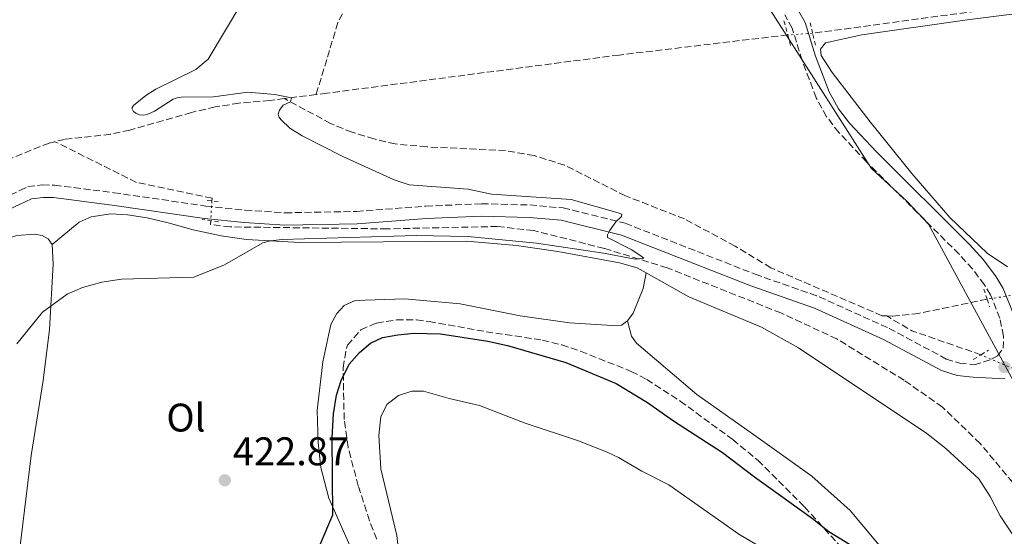
# Model space of a CAD drawing. Units: metres. Extents: x 566759 to 570206, y 4703306 to 4705652.
# Drawn here: x 568812 to 569059, y 4703985 to 4704114 of the extents above; entities that cross this region are included whole.
import ezdxf
from ezdxf.enums import TextEntityAlignment as Align

# ---------------------------------------------------------------- set-up
doc = ezdxf.new("R2010")
doc.units = ezdxf.units.M
doc.header["$MEASUREMENT"] = 0
for name, pattern in [('DGN Style 2', [1.7399219301090239, 1.043953158065414, -0.6959687720436097]), ('DGN Style 3', [2.435890702152634, 1.739921930109024, -0.6959687720436097]), ('DGN Style 5', [1.217945351076317, 0.5219765790327072, -0.6959687720436097])]:
    doc.linetypes.add(name, pattern=pattern)
for name, color, linetype, lineweight in [('Barranco lineal', 142, 'DGN Style 3', 13), ('Barranco lineal no visto', 142, 'DGN Style 5', 0), ('Camino', 7, 'DGN Style 3', 0), ('Cota de punto acotado terreno', 7, 'Continuous', 0), ('Curva de nivel directora', 30, 'Continuous', 30), ('Curva de nivel intermedia', 30, 'Continuous', 0), ('Etiqueta de uso rústico', 92, 'Continuous', 0), ('Límite de municipio', 7, 'Continuous', 0), ('Línea de cambio de uso (parcela vista)', 92, 'Continuous', 0), ('Margen derecho', 7, 'Continuous', 0), ('Pontón-alcantarilla (pasos de agua)', 1, 'DGN Style 2', 0), ('Punto acotado terreno (símbolo)', 7, 'Continuous', 0), ('Vaguada no vista', 142, 'DGN Style 5', 0), ('Zona arbolada', 92, 'DGN Style 3', 0)]:
    doc.layers.add(name, color=color, linetype=linetype, lineweight=lineweight)
doc.styles.add('Style-Arial', font='arial.ttf')

# ---------------------------------------------------------------- blocks, each defined once
blk = doc.blocks.new('5PATER')
at = {"layer": 'Punto acotado terreno (símbolo)', "linetype": 'Continuous', "lineweight": 0}
h = blk.add_hatch(color=51, dxfattribs=at)
edge = h.paths.add_edge_path()
edge.add_ellipse((0, 0), major_axis=(-0.1095731443231308, -0.1110710700762829), ratio=0.9994222409660317, start_angle=0, end_angle=360)

msp = doc.modelspace()

# ---------------------------------------------------------------- linework, layer by layer
at = {"layer": 'Barranco lineal', "color": 142, "linetype": 'DGN Style 3', "lineweight": 13, "extrusion": (-0.01612962544007121, -0.002054340692945735, 0.9998677986951476), "elevation": -18419.69272089766, "flags": 128}
msp.add_lwpolyline([(-4594524.078403334, 1158514.484432867), (-4594524.078403334, 1158506.489315608)], dxfattribs=at)
at = {"layer": 'Barranco lineal', "color": 142, "linetype": 'DGN Style 3', "lineweight": 13, "extrusion": (0.03625384310785343, 0.1044255214886968, 0.9938717066713012), "elevation": 512269.1850457056, "flags": 128}
msp.add_lwpolyline([(1005208.961049618, -4602049.279698976), (1005227.316321342, -4602049.279698975), (1005234.484627101, -4602050.727142425)], dxfattribs=at)
at = {"layer": 'Barranco lineal', "color": 142, "linetype": 'DGN Style 3', "lineweight": 13}
for points in [[(568839.8399999999, 4704316.52, 421.6699999999983), (568873.7400000002, 4704286, 421.0599999999977), (568888.9699999997, 4704271.050000001, 420.8999999999942), (568909.4699999997, 4704242.930000001, 420.4799999999959), (568933.6500000004, 4704209.08, 420.320000000007), (568936.3600000005, 4704204.17, 420.320000000007), (568937.9400000004, 4704200.49, 420.320000000007), (568939.3099999996, 4704195.33, 420.320000000007), (568939.9800000004, 4704190.100000001, 420.320000000007), (568939.6900000004, 4704184.66, 420.320000000007), (568938.9000000004, 4704179.800000001, 420.320000000007), (568937.29, 4704175.310000001, 420.320000000007), (568935.9900000002, 4704170.32, 420.320000000007), (568933.6500000004, 4704165.550000001, 420.320000000007), (568927.8499999996, 4704156.550000001, 420.2799999999989), (568919.5499999998, 4704146.439999999, 420.1699999999983), (568915.5499999998, 4704141.850000001, 420.1300000000047), (568905.9600000001, 4704134.230000001, 420.1300000000047), (568902.6399999997, 4704130.57, 420.1300000000047), (568895.1200000001, 4704120.119999999, 420.1300000000047), (568891.7199999997, 4704113.609999999, 420.1300000000047), (568886.2599999999, 4704095.539999999, 420.1000000000058)], [(569085.5700000003, 4704121.039999999, 420.9799999999959), (569010.7599999999, 4704110.9, 420.1000000000058)], [(569004.5099999999, 4704110.49, 420.1000000000058), (568962.2000000002, 4704105.449999999, 420.1000000000058), (568888.9600000001, 4704095.880000001, 420.1399999999995), (568886.2599999999, 4704095.539999999, 420.1000000000058)], [(568878.3300000001, 4704094.529999999, 419.9700000000012), (568874.6299999999, 4704094.050000001, 419.9100000000035), (568866.9000000004, 4704093.380000001, 419.679999999993), (568860.9400000004, 4704092.430000001, 419.5299999999989), (568854.9600000001, 4704091.050000001, 419.4900000000052), (568839.5199999996, 4704086.619999999, 418.8300000000018), (568834.7199999997, 4704085.58, 418.7599999999948), (568823.1900000004, 4704084.300000001, 418.6399999999995), (568820.7599999999, 4704083.720000001, 418.6399999999995)], [(569029.3399999999, 4704040.01, 420.429999999993), (569028.1399999997, 4704040.07, 420.429999999993), (569000.2999999998, 4704052.07, 420.3899999999995), (568991.2999999998, 4704057.52, 420.3899999999995), (568978.6600000003, 4704064.33, 420.3899999999995), (568963.8300000001, 4704070.15, 420.3899999999995), (568948.5599999996, 4704077.810000001, 420.3500000000058), (568940.9000000004, 4704080.230000001, 420.3500000000058), (568933.7599999999, 4704081.470000001, 420.3500000000058), (568913.9699999997, 4704082.42, 420.3099999999977), (568906.0999999996, 4704083.140000001, 420.1999999999971), (568900.7599999999, 4704084.4, 420.1999999999971), (568895.2699999996, 4704086.07, 420.1999999999971), (568889.8899999997, 4704088.25, 420.1999999999971), (568878.3300000001, 4704094.529999999, 419.9700000000012)], [(568820.7599999999, 4704083.720000001, 418.6399999999995), (568819.3099999996, 4704083.380000001, 418.6399999999995), (568809.5199999996, 4704079.439999999, 418.679999999993)], [(568860.0999999996, 4704068.84, 419.1499999999942), (568860.1399999997, 4704069.51, 419.1499999999942), (568841.2000000002, 4704073.51, 419.1199999999953), (568820.7599999999, 4704083.720000001, 418.6399999999995)], [(569062.4900000002, 4703996.380000001, 421.2700000000041), (569052.7699999996, 4704008.029999999, 421.2700000000041), (569043.3399999999, 4704017.180000001, 421.0800000000018), (569033.6699999999, 4704023.9, 420.9700000000012), (569016.8300000001, 4704034.25, 420.8099999999977), (569002.7999999998, 4704040.77, 420.6199999999953), (568974.2400000002, 4704052.109999999, 420.1900000000023), (568958.5300000003, 4704056.949999999, 419.6900000000023), (568940.75, 4704061.430000001, 419.3500000000058), (568931.7199999997, 4704062.449999999, 419.0800000000018), (568904.0499999998, 4704061.850000001, 419.0399999999936), (568864.7199999997, 4704062.350000001, 419.1499999999942), (568859.7800000003, 4704062.92, 419.1499999999942), (568859.8300000001, 4704063.880000001, 419.1499999999942)], [(569054.5, 4704044.24, 420.8099999999977), (569037.3499999996, 4704040.67, 420.4700000000012), (569030.7300000004, 4704039.939999999, 420.429999999993), (569029.3399999999, 4704040.01, 420.429999999993)]]:
    msp.add_polyline3d(points, dxfattribs=at)
at = {"layer": 'Barranco lineal no visto', "color": 142, "linetype": 'DGN Style 5', "lineweight": 0, "elevation": 420.1000000000058, "flags": 128}
msp.add_lwpolyline([(569010.7599999999, 4704110.9), (569004.5099999999, 4704110.49)], dxfattribs=at)
at = {"layer": 'Barranco lineal no visto', "color": 142, "linetype": 'DGN Style 5', "lineweight": 0, "extrusion": (0.006671885006745436, 0.00101330676803876, 0.9999772293206736), "elevation": 8984.106469987197, "flags": 128}
msp.add_lwpolyline([(569044.886925018, 4704038.44137597), (569039.02678857, 4704037.551375513)], dxfattribs=at)
at = {"layer": 'Barranco lineal no visto', "color": 142, "linetype": 'DGN Style 5', "lineweight": 0, "extrusion": (-0.002968762659460102, 0.001280540231309805, 0.9999947733188349), "elevation": 4754.904586271192, "flags": 128}
msp.add_lwpolyline([(569063.0810030247, 4704023.147944224), (569051.720934336, 4704028.04794824)], dxfattribs=at)
at = {"layer": 'Camino', "color": 7, "linetype": 'DGN Style 3', "lineweight": 0}
msp.add_polyline3d([(568800.7199999981, 4704066.15, 418.550000000003), (568811.9799999989, 4704071.49, 418.770000000004), (568813.9600000015, 4704072.439999999, 418.8099999999978), (568817.6600000008, 4704072.890000002, 418.8099999999978), (568820.6600000004, 4704072.810000001, 418.7799999999989), (568835.5199999998, 4704070.930000001, 418.7400000000054), (568858.6200000005, 4704067.58, 418.6100000000006), (568868.4400000018, 4704066.520000001, 418.8800000000048), (568878.489999999, 4704065.870000001, 418.9900000000054), (568896.3900000005, 4704066.220000002, 419.0800000000019), (568913.7800000003, 4704067.540000003, 419.1199999999953), (568927.73, 4704068.160000003, 419.1199999999953), (568939.8700000015, 4704067.84, 419.1799999999931), (568948.1700000007, 4704067.100000001, 419.1999999999972), (568963.77, 4704063.26, 419.4600000000065), (568996.339999999, 4704050.480000001, 420.1199999999953), (569012.3599999984, 4704044.84, 420.1999999999971), (569029.9299999991, 4704036.910000003, 420.1999999999971), (569044.25, 4704029.220000001, 420.6600000000035), (569047.6400000007, 4704028.189999999, 420.6600000000035), (569051.2699999984, 4704027.74, 420.6600000000035), (569055.6499999971, 4704029.180000001, 420.6600000000035), (569057.1099999989, 4704030.040000001, 420.6600000000035), (569058.5500000007, 4704031.910000001, 420.7400000000054), (569058.649999999, 4704034.960000004, 420.7400000000054), (569057.6799999989, 4704039.42, 420.6600000000035), (569055.379999999, 4704045.340000001, 420.6600000000035), (569053.8299999977, 4704047.810000001, 420.6699999999984), (569050.8399999993, 4704051.810000001, 420.7100000000065), (569047.4799999997, 4704055.510000001, 420.7400000000054), (569024.2600000007, 4704078.66, 420.6600000000035), (569017.3299999973, 4704086.020000001, 420.6600000000035), (569014.2699999994, 4704089.980000001, 420.6600000000035), (569011.6799999989, 4704094.710000001, 420.6600000000035), (569008.1099999994, 4704104.050000002, 420.6600000000035), (569005.6299999983, 4704112.190000001, 420.6600000000035), (569003.7499999985, 4704115.490000002, 420.6600000000035)], dxfattribs=at)
at = {"layer": 'Curva de nivel directora', "color": 30, "linetype": 'Continuous', "lineweight": 30, "elevation": 425, "flags": 128}
msp.add_lwpolyline([(568887.2799999999, 4703982.699999999), (568890.4200000003, 4703990.109999999), (568890.2799999996, 4704009.500000002), (568890.5700000001, 4704015.470000002), (568891.3599999992, 4704020.109999999), (568892.4900000001, 4704023.82), (568894.5399999998, 4704027.91), (568897.1399999993, 4704030.880000001), (568899.8499999985, 4704033.150000002), (568902.8899999983, 4704034.570000002), (568906.7199999993, 4704035.300000003), (568910.7599999983, 4704035.680000001), (568917.399999999, 4704035.57), (568929.279999999, 4704033.670000001), (568934.2000000008, 4704032.58), (568948.8500000002, 4704028.330000001), (568961.5100000004, 4704023.060000001), (568969.329999999, 4704018.29), (568975.8400000001, 4704013.699999999), (568988.1600000004, 4704005.800000003), (568996.16, 4703999.640000002), (569010.7499999991, 4703989.230000001), (569014.8199999994, 4703985.930000001), (569023.6799999997, 4703980.560000001)], dxfattribs=at)
at = {"layer": 'Curva de nivel intermedia', "color": 30, "linetype": 'Continuous', "lineweight": 0, "flags": 128}
for points, elevation in [([(568867.6500000005, 4704118.560000001), (568859.1500000001, 4704104.380000001), (568856.0800000012, 4704101.779999998), (568846.0900000001, 4704096.91), (568843.5599999997, 4704095.310000001), (568840.4800000018, 4704092.8), (568840.0100000004, 4704092.13), (568840.4200000016, 4704091.31), (568841.0800000009, 4704090.829999999), (568841.9999999997, 4704090.46), (568842.9299999995, 4704090.369999998), (568843.8500000003, 4704090.520000001), (568845.700000001, 4704091.359999998), (568850.4100000006, 4704094.359999998), (568851.3800000006, 4704094.729999999), (568852.3700000008, 4704094.92), (568860.5300000014, 4704094.99), (568869.1600000015, 4704096.100000001), (568875.8800000005, 4704095.509999999), (568880.0900000016, 4704094.749999999), (568879.8200000012, 4704093.720000001), (568878.0000000016, 4704092.869999999), (568877.0400000005, 4704091.640000001), (568876.7200000009, 4704090.609999999), (568876.8799999997, 4704089.960000002), (568877.4500000018, 4704089.189999998), (568879.6600000003, 4704087.08), (568882.7200000001, 4704085.199999998), (568892.9500000007, 4704079.999999999), (568905.8099999996, 4704074.179999999), (568909.6200000006, 4704072.9), (568924.3400000016, 4704071.83), (568930.2100000011, 4704070.539999997), (568950.1800000002, 4704069.230000001), (568961.9700000007, 4704065.909999998), (568962.8899999994, 4704065.569999998), (568962.7999999999, 4704064.930000001), (568961.4200000009, 4704063.630000001), (568959.8300000017, 4704061.319999999), (568959.2900000007, 4704060.32), (568959.350000001, 4704059.699999999), (568965.2400000008, 4704056.689999999), (568967.6799999994, 4704055.130000001), (568968.4300000004, 4704054.509999999), (568966.2399999999, 4704054.239999998), (568958.2900000016, 4704055.75), (568941.5200000011, 4704058.239999999), (568924.3000000012, 4704059.939999999), (568911.3100000003, 4704060.16), (568877.7000000001, 4704059.16), (568874.7800000008, 4704058.890000001), (568872.8600000008, 4704058.309999999), (568863.2500000016, 4704052.819999999), (568855.5500000014, 4704049.739999999), (568837.4600000001, 4704049.21), (568832.5300000014, 4704048.449999999), (568827.6400000008, 4704047.180000001), (568823.860000001, 4704045.439999999), (568817.6400000006, 4704040.929999998), (568811.1800000009, 4704033.009999999)], 420.0000000000001), ([(569001.5700000015, 4703979.81), (568992.280000002, 4703985.279999999), (568974.7100000012, 4703997.67), (568967.8899999994, 4704001.06), (568962.0800000002, 4704004.539999999), (568959.2700000006, 4704005.859999998), (568952.050000001, 4704008.689999998), (568938.6900000013, 4704013.100000001), (568927.2200000003, 4704017.579999999), (568919.6200000007, 4704019.300000001), (568913.140000001, 4704021.149999999), (568910.2799999999, 4704021.16), (568906.9400000006, 4704020.09), (568904.0000000013, 4704017.84), (568902.5000000015, 4704014.689999999), (568902.0099999999, 4704010.159999998), (568902.4800000014, 4704001.66), (568906.5300000015, 4703985), (568907.9500000009, 4703972.440000001)], 430)]:
    msp.add_lwpolyline(points, dxfattribs=dict(at, elevation=elevation))
at = {"layer": 'Límite de municipio', "color": 7, "linetype": 'Continuous', "lineweight": 0}
msp.add_polyline3d([(569397.7600000016, 4703599.210000001, 436.76), (569297.2199999989, 4703647.230000001, 432.02), (569275.7800000012, 4703675.9, 430.86), (569256.8099999987, 4703696.640000001, 429.82), (569244.6099999994, 4703716.58, 428.91), (569228.9800000004, 4703739.980000001, 428.38), (569217.3099999987, 4703769.609999999, 426.88), (569211.1799999997, 4703779.380000001, 426.56), (569197.2899999992, 4703801.5, 425.89), (569147.2600000016, 4703870.050000001, 423.94), (569116.1700000018, 4703922.310000001, 422.93), (569102.1499999985, 4703943.470000001, 422.54), (569074.8399999999, 4703998.369999999, 421.44), (569074.7699999996, 4703998.52, 421.43), (569039.7899999992, 4704062.99, 420.71), (569034.3500000016, 4704068.790000001, 420.69), (569025.5199999996, 4704077.02, 420.66), (569024.4600000009, 4704078.67, 420.66), (569004.2600000016, 4704110.25, 420.11), (568983.620000001, 4704142.529999999, 420.69)], dxfattribs=at)
at = {"layer": 'Línea de cambio de uso (parcela vista)', "color": 92, "linetype": 'Continuous', "lineweight": 0}
for points in [[(569059.6200000001, 4704052.310000001, 421.0800000000018), (569054.5, 4704055.720000001, 421.0399999999936), (569045.1500000004, 4704064.680000001, 421.0399999999936), (569035.6299999999, 4704075.76, 421), (569025.1600000003, 4704088.720000001, 421.0399999999936), (569015.6600000003, 4704101.100000001, 420.5800000000018), (569012.8799999999, 4704105.32, 420.5800000000018), (569012.7100000001, 4704106.930000001, 420.6600000000035), (569014, 4704108.49, 420.5800000000018), (569023.1200000001, 4704110.470000001, 420.3099999999977), (569049.4800000004, 4704114.26, 420.5399999999936), (569071.4299999997, 4704117, 420.5800000000018)], [(568968.9800000004, 4704050.789999999, 420.8600000000006), (568966.7699999996, 4704052.039999999, 420.8600000000006), (568962.29, 4704053.34, 420.820000000007), (568946.8399999999, 4704056.180000001, 420.6999999999971), (568936.4900000002, 4704057.689999999, 420.7799999999989), (568924.0599999996, 4704058.789999999, 420.4700000000012), (568882.2000000002, 4704058.42, 420.4700000000012), (568868.7800000003, 4704059.210000001, 420.5099999999948), (568862.4100000003, 4704060.100000001, 420.4700000000012), (568855.4500000002, 4704061.65, 419.929999999993), (568849.1100000005, 4704063.390000001, 419.6999999999971), (568843.8899999997, 4704064.65, 419.6999999999971), (568838.9900000002, 4704065.4, 419.7400000000052), (568834.75, 4704065.59, 419.7400000000052), (568829.8600000005, 4704064.880000001, 419.7400000000052), (568826.8700000001, 4704063.5, 419.6999999999971), (568820.0599999996, 4704057.91, 419.7100000000065)], [(568604.5300000003, 4703991.449999999, 416.7200000000012), (568639.2000000002, 4704002.300000001, 417.0099999999948), (568652.0999999996, 4704006.680000001, 417.6900000000023), (568661.8600000005, 4704010.050000001, 417.7799999999988), (568688.6399999997, 4704018.180000001, 417.5899999999965), (568693.04, 4704020.15, 417.5899999999965), (568705.4299999997, 4704027.449999999, 417.9799999999959), (568718.25, 4704034.220000001, 417.8800000000047), (568726.3300000001, 4704037.289999999, 417.929999999993), (568737.1699999999, 4704040.210000001, 418.2200000000012), (568744.7400000002, 4704041.5, 418.5099999999948), (568776.0199999996, 4704047.75, 418.6000000000058), (568780.7699999996, 4704049.100000001, 418.6999999999971), (568791.4100000003, 4704052.99, 418.8399999999965), (568799.9800000004, 4704056.52, 419.1300000000047), (568811.1600000003, 4704060.189999999, 419.2299999999959), (568815.5899999999, 4704060.529999999, 419.320000000007), (568817.5599999996, 4704060.220000001, 419.4199999999983), (568819.0700000003, 4704059.32, 419.7100000000065), (568820.0599999996, 4704057.91, 419.7100000000065)], [(568820.0599999996, 4704057.91, 419.7100000000065), (568820.2999999998, 4704052.99, 419.7599999999948), (568819.3600000005, 4704036.600000001, 420.1399999999995), (568817.7699999996, 4704023.859999999, 420.7700000000041), (568814.7800000003, 4704005.050000001, 421.3000000000029), (568812.7000000002, 4703987.880000001, 422.1199999999953), (568810.6699999999, 4703971.359999999, 423.1699999999983), (568810.1399999997, 4703962.34, 423.9900000000052), (568811.29, 4703951.380000001, 425), (568812.2999999998, 4703946.619999999, 425.3399999999965), (568814.3200000003, 4703938.949999999, 425.6300000000047), (568818.2400000002, 4703926.08, 426.7400000000052), (568820, 4703918.180000001, 427.6999999999971)], [(568964.3300000001, 4704038.75, 421.0500000000029), (568965.7300000004, 4704040.689999999, 421.0500000000029), (568968.25, 4704046.890000001, 420.8999999999942), (568968.9800000004, 4704050.789999999, 420.8600000000006)], [(568968.9800000004, 4704050.789999999, 420.8600000000006), (568979.6799999997, 4704044.850000001, 420.6699999999983), (568997.9600000001, 4704037.220000001, 420.5500000000029), (569007.2300000004, 4704032.029999999, 420.5500000000029), (569039.3799999999, 4704010.52, 421.0500000000029), (569044.1200000001, 4704006.789999999, 421.0899999999965), (569052.4500000002, 4703999.17, 421.0899999999965), (569055.3099999996, 4703994.77, 421.1300000000047), (569057.75, 4703989.9, 421.3999999999942), (569068.2100000001, 4703974.199999999, 421.6699999999983)], [(568930.4000000004, 4703912.789999999, 432.6000000000058), (568924.4199999999, 4703926.800000001, 430.9600000000065), (568905.5199999996, 4703960.49, 427.2200000000012), (568898.2800000003, 4703974.359999999, 425.9499999999971), (568889.4000000004, 4703994.350000001, 424.75), (568887.4699999997, 4704002.039999999, 424.25), (568886.7400000002, 4704008.32, 424.2100000000065), (568886.4699999997, 4704016.33, 423.4799999999959), (568887.9199999999, 4704028.529999999, 422.2899999999936), (568889.9000000004, 4704037.880000001, 421.3600000000006), (568891.4100000003, 4704040.630000001, 421.1300000000047), (568893.2800000003, 4704042.619999999, 421.0899999999965), (568896.04, 4704043.92, 420.9400000000023), (568908.5300000003, 4704044.289999999, 420.9400000000023), (568922.3399999999, 4704043.039999999, 421.0099999999948), (568937.4500000002, 4704040.08, 420.9400000000023), (568949.7999999998, 4704038.289999999, 420.820000000007), (568960.4900000002, 4704037.59, 420.8999999999942), (568962.8399999999, 4704037.689999999, 420.9400000000023), (568964.3300000001, 4704038.75, 421.0500000000029)], [(569030.4600000001, 4703978.970000001, 424.3699999999953), (569020.1900000004, 4703991.27, 423.3600000000006), (569010.54, 4703999.84, 422.7100000000065), (568997.0599999996, 4704009.49, 422.5899999999965), (568981.7199999997, 4704020.350000001, 421.8600000000006), (568966.5800000001, 4704033.180000001, 421.5899999999965), (568965.3700000001, 4704034.939999999, 421.5500000000029), (568964.3300000001, 4704038.75, 421.0500000000029)]]:
    msp.add_polyline3d(points, dxfattribs=at)
at = {"layer": 'Margen derecho', "color": 7, "linetype": 'Continuous', "lineweight": 0}
for points in [[(569006.5799999982, 4704117.7, 420.6600000000035), (569008.9200000007, 4704113.609999999, 420.6600000000035), (569011.48, 4704105.200000001, 420.6600000000035), (569014.9200000021, 4704096.2, 420.6600000000035), (569017.249999999, 4704091.930000001, 420.6600000000035), (569020.0399999986, 4704088.33, 420.6600000000035), (569026.8099999989, 4704081.140000002, 420.6600000000035), (569050.0599999992, 4704057.960000004, 420.7400000000054), (569053.5799999974, 4704054.08, 420.7100000000065), (569056.7699999993, 4704049.820000002, 420.6699999999984), (569058.5700000008, 4704046.940000001, 420.6600000000035), (569061.0899999999, 4704040.45, 420.6600000000035), (569062.2199999986, 4704035.290000001, 420.7400000000054)], [(568801.6999999993, 4704063.160000003, 418.550000000003), (568812.0300000003, 4704068.060000001, 418.7599999999949), (568814.850000001, 4704069.4, 418.8099999999978), (568817.7999999993, 4704069.76, 418.8099999999978), (568820.4300000002, 4704069.690000001, 418.7799999999989), (568835.1299999988, 4704067.820000002, 418.7400000000054), (568858.2299999993, 4704064.480000001, 418.6100000000006), (568868.1700000013, 4704063.410000003, 418.8800000000048), (568878.4200000019, 4704062.740000002, 418.9900000000054), (568896.5399999982, 4704063.100000001, 419.0800000000019), (568913.9600000012, 4704064.42, 419.1199999999953), (568927.7600000014, 4704065.03, 419.1199999999953), (568939.6900000004, 4704064.720000002, 419.1799999999931), (568947.6599999989, 4704064.010000001, 419.1999999999972), (568962.8200000001, 4704060.28, 419.4600000000065), (568995.2500000005, 4704047.550000001, 420.1199999999953), (569011.1900000017, 4704041.940000001, 420.1999999999971), (569028.55, 4704034.100000001, 420.1999999999971), (569043.0499999997, 4704026.320000002, 420.6600000000035), (569046.9899999981, 4704025.119999999, 420.6600000000035), (569051.0100000014, 4704024.630000002, 420.6600000000035), (569058.9899999987, 4704024.250000002, 420.7400000000054)]]:
    msp.add_polyline3d(points, dxfattribs=at)
at = {"layer": 'Pontón-alcantarilla (pasos de agua)', "color": 1, "linetype": 'DGN Style 2', "lineweight": 0, "extrusion": (-0.003591994783908484, 0.01327147546209205, 0.9999054782890888), "elevation": 60807.13595595888, "flags": 128}
msp.add_lwpolyline([(569001.3991450308, 4703721.255888444), (569002.3493185167, 4703717.745579291)], dxfattribs=at)
at = {"layer": 'Pontón-alcantarilla (pasos de agua)', "color": 1, "linetype": 'DGN Style 2', "lineweight": 0, "extrusion": (-0.01308304491701424, 0.05376313771429319, 0.9984680059765629), "elevation": 245883.3743753773, "flags": 128}
msp.add_lwpolyline([(-1665143.773688843, -4429364.554943752), (-1665143.773688843, -4429367.265847659)], dxfattribs=at)
at = {"layer": 'Pontón-alcantarilla (pasos de agua)', "color": 1, "linetype": 'DGN Style 2', "lineweight": 0, "extrusion": (-0.002780087469081597, 0.01032059868410297, 0.9999428765466887), "elevation": 47387.8802015988, "flags": 128}
msp.add_lwpolyline([(569003.4801039774, 4703871.941266074), (569004.2101845635, 4703869.231121733)], dxfattribs=at)
at = {"layer": 'Pontón-alcantarilla (pasos de agua)', "color": 1, "linetype": 'DGN Style 2', "lineweight": 0, "extrusion": (-0.01239113819555661, 0.05058300247049702, 0.9986429890382691), "elevation": 231317.4414876122, "flags": 128}
msp.add_lwpolyline([(-1671925.955514138, -4427590.926946794), (-1671925.955514138, -4427593.999226079)], dxfattribs=at)
at = {"layer": 'Pontón-alcantarilla (pasos de agua)', "color": 1, "linetype": 'DGN Style 2', "lineweight": 0, "extrusion": (0.03969943502254224, -0.004056876582418359, 0.9992034310445927), "elevation": 3918.367834733857, "flags": 128}
msp.add_lwpolyline([(4737528.360279539, -87607.89381045854), (4737528.360279538, -87610.65027558652)], dxfattribs=at)
at = {"layer": 'Pontón-alcantarilla (pasos de agua)', "color": 1, "linetype": 'DGN Style 2', "lineweight": 0, "extrusion": (-0.007175165859013913, 0.001070134760055336, 0.9999736855570206), "elevation": 1371.403310169611, "flags": 128}
msp.add_lwpolyline([(568850.1436232781, 4704064.815934662), (568846.0535133074, 4704065.42593501)], dxfattribs=at)
at = {"layer": 'Pontón-alcantarilla (pasos de agua)', "color": 1, "linetype": 'DGN Style 2', "lineweight": 0, "flags": 128}
for points, elevation in [([(569053.6900000004, 4704046.77), (569054.5, 4704044.24)], 420.8099999999977), ([(569054.5, 4704044.24), (569055.1299999999, 4704042.310000001)], 420.8099999999977), ([(569051.0300000003, 4704029.08), (569052.9800000004, 4704030.279999999)], 420.8899999999995), ([(569052.9800000004, 4704030.279999999), (569054.8600000005, 4704031.430000001)], 420.8899999999995)]:
    msp.add_lwpolyline(points, dxfattribs=dict(at, elevation=elevation))
at = {"layer": 'Vaguada no vista', "color": 142, "linetype": 'DGN Style 5', "lineweight": 0, "elevation": 419.1499999999942, "flags": 128}
msp.add_lwpolyline([(568860.0999999996, 4704068.84), (568859.8300000001, 4704063.880000001)], dxfattribs=at)
at = {"layer": 'Zona arbolada', "color": 92, "linetype": 'DGN Style 3', "lineweight": 0}
msp.add_polyline3d([(568901.4400000004, 4703984.039999999, 430.8899999999995), (568899.6299999999, 4703988.66, 430.3899999999995), (568896.8200000003, 4703997.41, 429.6600000000035), (568894.2599999999, 4704007.08, 429.5899999999965), (568893.2800000003, 4704014.09, 428.5299999999989), (568893.0300000003, 4704027.029999999, 426.3699999999953), (568893.8600000005, 4704031.930000001, 425.5399999999936), (568894.1399999997, 4704032.689999999, 425.4199999999983), (568897.4400000004, 4704036.57, 425), (568901.4000000004, 4704038.24, 424.9600000000065), (568906.4100000003, 4704039, 424.929999999993), (568911.4199999999, 4704039, 424.9100000000035), (568914.5800000001, 4704038.609999999, 424.8800000000047), (568928.8700000001, 4704036.07, 424.4900000000052), (568943, 4704033.980000001, 424.570000000007), (568947.8499999996, 4704032.779999999, 424.5399999999936), (568952.5800000001, 4704031.16, 424.5099999999948), (568965.2699999996, 4704026.109999999, 424.4799999999959), (568969.1699999999, 4704024.08, 424.4900000000052), (568977.5700000003, 4704018.66, 424.6699999999983), (568990.7199999997, 4704009.01, 424.7899999999936), (568997.0599999996, 4704003.789999999, 424.8800000000047), (569008.75, 4703992.119999999, 425.9600000000065), (569018.8099999996, 4703981.029999999, 426.5800000000018)], dxfattribs=at)
msp.add_polyline3d([(568901.4400000004, 4703984.039999999, 430.8899999999995), (568899.6299999999, 4703988.66, 430.3899999999995), (568896.8200000003, 4703997.41, 429.6600000000035), (568894.2599999999, 4704007.08, 429.5899999999965), (568893.2800000003, 4704014.09, 428.5299999999989), (568893.0300000003, 4704027.029999999, 426.3699999999953), (568893.8600000005, 4704031.930000001, 425.5399999999936), (568894.1399999997, 4704032.689999999, 425.4199999999983), (568897.4400000004, 4704036.57, 425), (568901.4000000004, 4704038.24, 424.9600000000065), (568906.4100000003, 4704039, 424.929999999993), (568911.4199999999, 4704039, 424.9100000000035), (568914.5800000001, 4704038.609999999, 424.8800000000047), (568928.8700000001, 4704036.07, 424.4900000000052), (568943, 4704033.980000001, 424.570000000007), (568947.8499999996, 4704032.779999999, 424.5399999999936), (568952.5800000001, 4704031.16, 424.5099999999948), (568965.2699999996, 4704026.109999999, 424.4799999999959), (568969.1699999999, 4704024.08, 424.4900000000052), (568977.5700000003, 4704018.66, 424.6699999999983), (568990.7199999997, 4704009.01, 424.7899999999936), (568997.0599999996, 4704003.789999999, 424.8800000000047), (569008.75, 4703992.119999999, 425.9600000000065), (569018.8099999996, 4703981.029999999, 426.5800000000018)], dxfattribs=at)

# ---------------------------------------------------------------- block references
at = {"layer": 'Punto acotado terreno (símbolo)', "color": 7, "linetype": 'Continuous', "lineweight": 0, "xscale": 10, "yscale": 10, "zscale": 10}
for p in [(569058.8799999993, 4704027.2, 420.7400000000057), (568863.3700000001, 4703998.800000002, 422.8699999999953)]:
    msp.add_blockref('5PATER', p, dxfattribs=at)

# ---------------------------------------------------------------- texts
at = {"layer": 'Cota de punto acotado terreno', "color": 7, "linetype": 'Continuous', "lineweight": 0, "style": 'Style-Arial'}
msp.add_text('422.87', height=7.000000000000002, dxfattribs=at).set_placement((568865.36, 4704002.569999999, 422.8699999999953))
at = {"layer": 'Etiqueta de uso rústico', "color": 92, "linetype": 'Continuous', "lineweight": 0, "style": 'Style-Arial'}
msp.add_text('Ol', height=7.000000000000002, dxfattribs=at).set_placement((568853.6046334389, 4704014.530009999, 421.8800000000047), align=Align.MIDDLE_CENTER)

doc.saveas('drawing.dxf')
